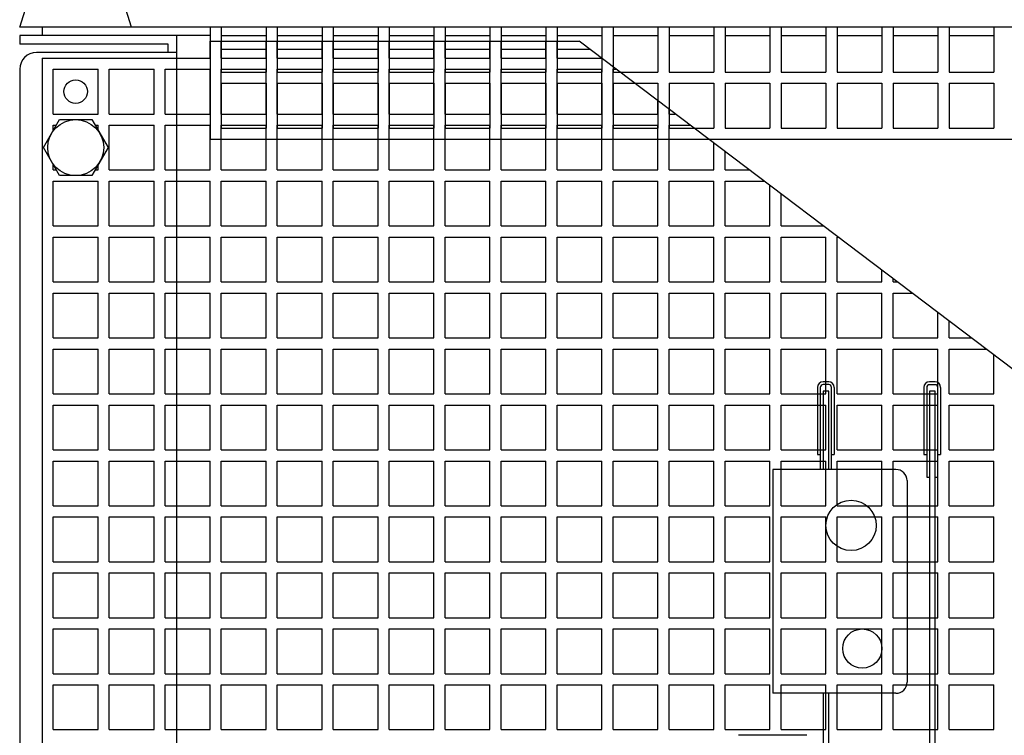
# Model space of a CAD drawing. Units: millimetres. Extents: x 0 to 4059, y 0 to 2841.
# Drawn here: x 1611 to 1787, y 2535 to 2663 of the extents above; entities that cross this region are included whole.
import ezdxf

# ---------------------------------------------------------------- set-up
doc = ezdxf.new("R2010")
doc.units = ezdxf.units.MM
doc.layers.add('OBJEKTLINIE', color=5, linetype='Continuous')

msp = doc.modelspace()

# ---------------------------------------------------------------- linework, layer by layer
for p, q in [((1611.123, 2661.999), (1613.956, 2670.999)), ((1631.123, 2661.999), (1628.291, 2670.999)), ((1631.123, 2661.999), (1611.123, 2661.999)), ((1615.123, 2661.999), (1615.123, 2660.499)), ((2347.123, 2661.999), (1615.123, 2661.999)), ((1645.123, 2661.999), (1645.123, 2641.999)), ((1647.123, 2661.999), (1647.123, 2653.999)), ((1655.123, 2661.999), (1655.123, 2653.999)), ((1657.123, 2661.999), (1657.123, 2653.999)), ((1665.123, 2661.999), (1665.123, 2653.999)), ((1667.123, 2661.999), (1667.123, 2653.999)), ((1675.123, 2661.999), (1675.123, 2653.999)), ((1677.123, 2661.999), (1677.123, 2653.999)), ((1685.123, 2661.999), (1685.123, 2653.999)), ((1687.123, 2661.999), (1687.123, 2653.999)), ((1695.123, 2661.999), (1695.123, 2653.999)), ((1697.123, 2661.999), (1697.123, 2653.999)), ((1705.123, 2661.999), (1705.123, 2653.999)), ((1707.123, 2661.999), (1707.123, 2653.999)), ((1715.123, 2661.999), (1715.123, 2653.999)), ((1717.123, 2661.999), (1717.123, 2653.999)), ((1725.123, 2661.999), (1725.123, 2653.999)), ((1727.123, 2661.999), (1727.123, 2653.999)), ((1735.123, 2661.999), (1735.123, 2653.999)), ((1737.123, 2661.999), (1737.123, 2653.999)), ((1745.123, 2661.999), (1745.123, 2653.999)), ((1747.123, 2661.999), (1747.123, 2653.999)), ((1755.123, 2661.999), (1755.123, 2653.999)), ((1757.123, 2661.999), (1757.123, 2653.999)), ((1765.123, 2661.999), (1765.123, 2653.999)), ((1767.123, 2661.999), (1767.123, 2653.999)), ((1775.123, 2661.999), (1775.123, 2653.999)), ((1777.123, 2661.999), (1777.123, 2653.999)), ((1785.123, 2661.999), (1785.123, 2653.999)), ((1645.123, 2660.499), (1615.123, 2660.499)), ((1645.123, 2659.499), (1711.031, 2659.499)), ((1645.123, 2656.499), (1645.123, 2659.499)), ((1647.123, 2660.499), (1655.123, 2660.499)), ((1647.123, 2656.499), (1647.123, 2659.499)), ((1655.123, 2656.499), (1655.123, 2659.499)), ((1657.123, 2660.499), (1665.123, 2660.499)), ((1657.123, 2656.499), (1657.123, 2659.499)), ((1665.123, 2656.499), (1665.123, 2659.499)), ((1667.123, 2660.499), (1675.123, 2660.499)), ((1667.123, 2656.499), (1667.123, 2659.499)), ((1675.123, 2656.499), (1675.123, 2659.499)), ((1677.123, 2660.499), (1685.123, 2660.499)), ((1677.123, 2656.499), (1677.123, 2659.499)), ((1685.123, 2656.499), (1685.123, 2659.499)), ((1687.123, 2660.499), (1695.123, 2660.499)), ((1687.123, 2656.499), (1687.123, 2659.499)), ((1695.123, 2656.499), (1695.123, 2659.499)), ((1697.123, 2660.499), (1705.123, 2660.499)), ((1697.123, 2656.499), (1697.123, 2659.499)), ((1705.123, 2656.499), (1705.123, 2659.499)), ((1707.123, 2660.499), (1715.123, 2660.499)), ((1707.123, 2656.499), (1707.123, 2659.499)), ((1855.123, 2550.499), (1711.031, 2659.499)), ((1717.123, 2660.499), (1725.123, 2660.499)), ((1727.123, 2660.499), (1735.123, 2660.499)), ((1737.123, 2660.499), (1745.123, 2660.499)), ((1747.123, 2660.499), (1755.123, 2660.499)), ((1757.123, 2660.499), (1765.123, 2660.499)), ((1767.123, 2660.499), (1775.123, 2660.499)), ((1777.123, 2660.499), (1785.123, 2660.499)), ((1637.623, 2657.499), (1637.623, 2658.999)), ((1655.123, 2657.999), (1647.123, 2657.999)), ((1665.123, 2657.999), (1657.123, 2657.999)), ((1675.123, 2657.999), (1667.123, 2657.999)), ((1685.123, 2657.999), (1677.123, 2657.999)), ((1695.123, 2657.999), (1687.123, 2657.999)), ((1705.123, 2657.999), (1697.123, 2657.999)), ((1713.013, 2657.999), (1707.123, 2657.999)), ((1615.123, 2656.499), (1645.123, 2656.499)), ((1615.123, 2656.499), (1615.123, 2364.499)), ((1647.123, 2656.499), (1655.123, 2656.499)), ((1657.123, 2656.499), (1665.123, 2656.499)), ((1667.123, 2656.499), (1675.123, 2656.499)), ((1677.123, 2656.499), (1685.123, 2656.499)), ((1687.123, 2656.499), (1695.123, 2656.499)), ((1697.123, 2656.499), (1705.123, 2656.499)), ((1707.123, 2656.499), (1714.996, 2656.499)), ((1617.123, 2646.499), (1617.123, 2654.499)), ((1617.123, 2654.499), (1625.123, 2654.499)), ((1625.123, 2646.499), (1625.123, 2654.499)), ((1627.123, 2646.499), (1627.123, 2654.499)), ((1627.123, 2654.499), (1635.123, 2654.499)), ((1635.123, 2646.499), (1635.123, 2654.499)), ((1637.123, 2654.499), (1645.123, 2654.499)), ((1637.123, 2646.499), (1637.123, 2654.499)), ((1645.123, 2646.499), (1645.123, 2654.499)), ((1647.123, 2646.499), (1647.123, 2654.499)), ((1647.123, 2654.499), (1655.123, 2654.499)), ((1647.123, 2653.999), (1655.123, 2653.999)), ((1655.123, 2646.499), (1655.123, 2654.499)), ((1657.123, 2654.499), (1665.123, 2654.499)), ((1657.123, 2646.499), (1657.123, 2654.499)), ((1657.123, 2653.999), (1665.123, 2653.999)), ((1665.123, 2646.499), (1665.123, 2654.499)), ((1667.123, 2646.499), (1667.123, 2654.499)), ((1667.123, 2654.499), (1675.123, 2654.499)), ((1667.123, 2653.999), (1675.123, 2653.999)), ((1675.123, 2646.499), (1675.123, 2654.499)), ((1677.123, 2646.499), (1677.123, 2654.499)), ((1677.123, 2654.499), (1685.123, 2654.499)), ((1677.123, 2653.999), (1685.123, 2653.999)), ((1685.123, 2646.499), (1685.123, 2654.499)), ((1687.123, 2654.499), (1695.123, 2654.499)), ((1687.123, 2646.499), (1687.123, 2654.499)), ((1687.123, 2653.999), (1695.123, 2653.999)), ((1695.123, 2646.499), (1695.123, 2654.499)), ((1697.123, 2646.499), (1697.123, 2654.499)), ((1697.123, 2654.499), (1705.123, 2654.499)), ((1697.123, 2653.999), (1705.123, 2653.999)), ((1705.123, 2646.499), (1705.123, 2654.499)), ((1707.123, 2654.499), (1715.123, 2654.499)), ((1707.123, 2646.499), (1707.123, 2654.499)), ((1707.123, 2653.999), (1715.123, 2653.999)), ((1715.123, 2646.499), (1715.123, 2654.499)), ((1717.123, 2646.499), (1717.123, 2654.499)), ((1717.123, 2654.499), (1717.64, 2654.499)), ((1717.123, 2653.999), (1725.123, 2653.999)), ((1727.123, 2653.999), (1735.123, 2653.999)), ((1737.123, 2653.999), (1745.123, 2653.999)), ((1747.123, 2653.999), (1755.123, 2653.999)), ((1757.123, 2653.999), (1765.123, 2653.999)), ((1767.123, 2653.999), (1775.123, 2653.999)), ((1777.123, 2653.999), (1785.123, 2653.999)), ((1647.123, 2651.999), (1655.123, 2651.999)), ((1647.123, 2651.999), (1647.123, 2643.999)), ((1655.123, 2651.999), (1655.123, 2643.999)), ((1657.123, 2651.999), (1665.123, 2651.999)), ((1657.123, 2651.999), (1657.123, 2643.999)), ((1665.123, 2651.999), (1665.123, 2643.999)), ((1667.123, 2651.999), (1675.123, 2651.999)), ((1667.123, 2651.999), (1667.123, 2643.999)), ((1675.123, 2651.999), (1675.123, 2643.999)), ((1677.123, 2651.999), (1685.123, 2651.999)), ((1677.123, 2651.999), (1677.123, 2643.999)), ((1685.123, 2651.999), (1685.123, 2643.999)), ((1687.123, 2651.999), (1695.123, 2651.999)), ((1687.123, 2651.999), (1687.123, 2643.999)), ((1695.123, 2651.999), (1695.123, 2643.999)), ((1697.123, 2651.999), (1705.123, 2651.999)), ((1697.123, 2651.999), (1697.123, 2643.999)), ((1705.123, 2651.999), (1705.123, 2643.999)), ((1707.123, 2651.999), (1715.123, 2651.999)), ((1707.123, 2651.999), (1707.123, 2643.999)), ((1715.123, 2651.999), (1715.123, 2643.999)), ((1717.123, 2651.999), (1725.123, 2651.999)), ((1717.123, 2651.999), (1717.123, 2643.999)), ((1725.123, 2651.999), (1725.123, 2643.999)), ((1727.123, 2651.999), (1735.123, 2651.999)), ((1727.123, 2651.999), (1727.123, 2643.999)), ((1735.123, 2651.999), (1735.123, 2643.999)), ((1737.123, 2651.999), (1745.123, 2651.999)), ((1737.123, 2651.999), (1737.123, 2643.999)), ((1745.123, 2651.999), (1745.123, 2643.999)), ((1747.123, 2651.999), (1755.123, 2651.999)), ((1747.123, 2651.999), (1747.123, 2643.999)), ((1755.123, 2651.999), (1755.123, 2643.999)), ((1757.123, 2651.999), (1765.123, 2651.999)), ((1757.123, 2651.999), (1757.123, 2643.999)), ((1765.123, 2651.999), (1765.123, 2643.999)), ((1767.123, 2651.999), (1775.123, 2651.999)), ((1767.123, 2651.999), (1767.123, 2643.999)), ((1775.123, 2651.999), (1775.123, 2643.999)), ((1777.123, 2651.999), (1785.123, 2651.999)), ((1777.123, 2651.999), (1777.123, 2643.999)), ((1785.123, 2651.999), (1785.123, 2643.999)), ((1725.123, 2646.499), (1725.123, 2648.838)), ((1727.123, 2646.499), (1727.123, 2647.325)), ((1617.123, 2646.499), (1625.123, 2646.499)), ((1627.123, 2646.499), (1635.123, 2646.499)), ((1637.123, 2646.499), (1645.123, 2646.499)), ((1647.123, 2646.499), (1655.123, 2646.499)), ((1657.123, 2646.499), (1665.123, 2646.499)), ((1667.123, 2646.499), (1675.123, 2646.499)), ((1677.123, 2646.499), (1685.123, 2646.499)), ((1687.123, 2646.499), (1695.123, 2646.499)), ((1697.123, 2646.499), (1705.123, 2646.499)), ((1707.123, 2646.499), (1715.123, 2646.499)), ((1717.123, 2646.499), (1725.123, 2646.499)), ((1727.123, 2646.499), (1728.216, 2646.499)), ((1617.123, 2643.499), (1617.123, 2644.499)), ((1617.123, 2644.499), (1617.659, 2644.499)), ((1624.588, 2644.499), (1625.123, 2644.499)), ((1625.123, 2643.499), (1625.123, 2644.499)), ((1627.123, 2636.499), (1627.123, 2644.499)), ((1627.123, 2644.499), (1635.123, 2644.499)), ((1635.123, 2636.499), (1635.123, 2644.499)), ((1637.123, 2644.499), (1645.123, 2644.499)), ((1637.123, 2636.499), (1637.123, 2644.499)), ((1645.123, 2636.499), (1645.123, 2644.499)), ((1647.123, 2636.499), (1647.123, 2644.499)), ((1647.123, 2644.499), (1655.123, 2644.499)), ((1647.123, 2643.999), (1655.123, 2643.999)), ((1655.123, 2636.499), (1655.123, 2644.499)), ((1657.123, 2644.499), (1665.123, 2644.499)), ((1657.123, 2636.499), (1657.123, 2644.499)), ((1657.123, 2643.999), (1665.123, 2643.999)), ((1665.123, 2636.499), (1665.123, 2644.499)), ((1667.123, 2636.499), (1667.123, 2644.499)), ((1667.123, 2644.499), (1675.123, 2644.499)), ((1667.123, 2643.999), (1675.123, 2643.999)), ((1675.123, 2636.499), (1675.123, 2644.499)), ((1677.123, 2636.499), (1677.123, 2644.499)), ((1677.123, 2644.499), (1685.123, 2644.499)), ((1677.123, 2643.999), (1685.123, 2643.999)), ((1685.123, 2636.499), (1685.123, 2644.499)), ((1687.123, 2644.499), (1695.123, 2644.499)), ((1687.123, 2636.499), (1687.123, 2644.499)), ((1687.123, 2643.999), (1695.123, 2643.999)), ((1695.123, 2636.499), (1695.123, 2644.499)), ((1697.123, 2636.499), (1697.123, 2644.499)), ((1697.123, 2644.499), (1705.123, 2644.499)), ((1697.123, 2643.999), (1705.123, 2643.999)), ((1705.123, 2636.499), (1705.123, 2644.499)), ((1707.123, 2644.499), (1715.123, 2644.499)), ((1707.123, 2636.499), (1707.123, 2644.499)), ((1707.123, 2643.999), (1715.123, 2643.999)), ((1715.123, 2636.499), (1715.123, 2644.499)), ((1717.123, 2636.499), (1717.123, 2644.499)), ((1717.123, 2644.499), (1725.123, 2644.499)), ((1717.123, 2643.999), (1725.123, 2643.999)), ((1725.123, 2636.499), (1725.123, 2644.499)), ((1727.123, 2636.499), (1727.123, 2644.499)), ((1727.123, 2644.499), (1730.86, 2644.499)), ((1727.123, 2643.999), (1735.123, 2643.999)), ((1737.123, 2643.999), (1745.123, 2643.999)), ((1747.123, 2643.999), (1755.123, 2643.999)), ((1757.123, 2643.999), (1765.123, 2643.999)), ((1767.123, 2643.999), (1775.123, 2643.999)), ((1777.123, 2643.999), (1785.123, 2643.999)), ((1645.123, 2641.999), (2317.123, 2641.999)), ((1735.123, 2636.499), (1735.123, 2641.273)), ((1737.123, 2636.499), (1737.123, 2639.76)), ((1617.123, 2636.499), (1617.123, 2637.499)), ((1617.123, 2636.499), (1617.659, 2636.499)), ((1624.588, 2636.499), (1625.123, 2636.499)), ((1625.123, 2636.499), (1625.123, 2637.499)), ((1627.123, 2636.499), (1635.123, 2636.499)), ((1637.123, 2636.499), (1645.123, 2636.499)), ((1647.123, 2636.499), (1655.123, 2636.499)), ((1657.123, 2636.499), (1665.123, 2636.499)), ((1667.123, 2636.499), (1675.123, 2636.499)), ((1677.123, 2636.499), (1685.123, 2636.499)), ((1687.123, 2636.499), (1695.123, 2636.499)), ((1697.123, 2636.499), (1705.123, 2636.499)), ((1707.123, 2636.499), (1715.123, 2636.499)), ((1717.123, 2636.499), (1725.123, 2636.499)), ((1727.123, 2636.499), (1735.123, 2636.499)), ((1737.123, 2636.499), (1741.435, 2636.499)), ((1617.123, 2626.499), (1617.123, 2634.499)), ((1617.123, 2634.499), (1625.123, 2634.499)), ((1625.123, 2626.499), (1625.123, 2634.499)), ((1627.123, 2626.499), (1627.123, 2634.499)), ((1627.123, 2634.499), (1635.123, 2634.499)), ((1635.123, 2626.499), (1635.123, 2634.499)), ((1637.123, 2626.499), (1637.123, 2634.499)), ((1637.123, 2634.499), (1645.123, 2634.499)), ((1645.123, 2626.499), (1645.123, 2634.499)), ((1647.123, 2626.499), (1647.123, 2634.499)), ((1647.123, 2634.499), (1655.123, 2634.499)), ((1655.123, 2626.499), (1655.123, 2634.499)), ((1657.123, 2626.499), (1657.123, 2634.499)), ((1657.123, 2634.499), (1665.123, 2634.499)), ((1665.123, 2626.499), (1665.123, 2634.499)), ((1667.123, 2626.499), (1667.123, 2634.499)), ((1667.123, 2634.499), (1675.123, 2634.499)), ((1675.123, 2626.499), (1675.123, 2634.499)), ((1677.123, 2626.499), (1677.123, 2634.499)), ((1677.123, 2634.499), (1685.123, 2634.499)), ((1685.123, 2626.499), (1685.123, 2634.499)), ((1687.123, 2626.499), (1687.123, 2634.499)), ((1687.123, 2634.499), (1695.123, 2634.499)), ((1695.123, 2626.499), (1695.123, 2634.499)), ((1697.123, 2626.499), (1697.123, 2634.499)), ((1697.123, 2634.499), (1705.123, 2634.499)), ((1705.123, 2626.499), (1705.123, 2634.499)), ((1707.123, 2634.499), (1715.123, 2634.499)), ((1707.123, 2626.499), (1707.123, 2634.499)), ((1715.123, 2626.499), (1715.123, 2634.499)), ((1717.123, 2626.499), (1717.123, 2634.499)), ((1717.123, 2634.499), (1725.123, 2634.499)), ((1725.123, 2626.499), (1725.123, 2634.499)), ((1727.123, 2626.499), (1727.123, 2634.499)), ((1727.123, 2634.499), (1735.123, 2634.499)), ((1735.123, 2626.499), (1735.123, 2634.499)), ((1737.123, 2626.499), (1737.123, 2634.499)), ((1737.123, 2634.499), (1744.079, 2634.499)), ((1745.123, 2626.499), (1745.123, 2633.709)), ((1747.123, 2626.499), (1747.123, 2632.196)), ((1617.123, 2626.499), (1625.123, 2626.499)), ((1627.123, 2626.499), (1635.123, 2626.499)), ((1637.123, 2626.499), (1645.123, 2626.499)), ((1647.123, 2626.499), (1655.123, 2626.499)), ((1657.123, 2626.499), (1665.123, 2626.499)), ((1667.123, 2626.499), (1675.123, 2626.499)), ((1677.123, 2626.499), (1685.123, 2626.499)), ((1687.123, 2626.499), (1695.123, 2626.499)), ((1697.123, 2626.499), (1705.123, 2626.499)), ((1707.123, 2626.499), (1715.123, 2626.499)), ((1717.123, 2626.499), (1725.123, 2626.499)), ((1727.123, 2626.499), (1735.123, 2626.499)), ((1737.123, 2626.499), (1745.123, 2626.499)), ((1747.123, 2626.499), (1754.655, 2626.499)), ((1617.123, 2616.499), (1617.123, 2624.499)), ((1617.123, 2624.499), (1625.123, 2624.499)), ((1625.123, 2616.499), (1625.123, 2624.499)), ((1627.123, 2616.499), (1627.123, 2624.499)), ((1627.123, 2624.499), (1635.123, 2624.499)), ((1635.123, 2616.499), (1635.123, 2624.499)), ((1637.123, 2624.499), (1645.123, 2624.499)), ((1637.123, 2616.499), (1637.123, 2624.499)), ((1645.123, 2616.499), (1645.123, 2624.499)), ((1647.123, 2616.499), (1647.123, 2624.499)), ((1647.123, 2624.499), (1655.123, 2624.499)), ((1655.123, 2616.499), (1655.123, 2624.499)), ((1657.123, 2624.499), (1665.123, 2624.499)), ((1657.123, 2616.499), (1657.123, 2624.499)), ((1665.123, 2616.499), (1665.123, 2624.499)), ((1667.123, 2616.499), (1667.123, 2624.499)), ((1667.123, 2624.499), (1675.123, 2624.499)), ((1675.123, 2616.499), (1675.123, 2624.499)), ((1677.123, 2616.499), (1677.123, 2624.499)), ((1677.123, 2624.499), (1685.123, 2624.499)), ((1685.123, 2616.499), (1685.123, 2624.499)), ((1687.123, 2624.499), (1695.123, 2624.499)), ((1687.123, 2616.499), (1687.123, 2624.499)), ((1695.123, 2616.499), (1695.123, 2624.499)), ((1697.123, 2616.499), (1697.123, 2624.499)), ((1697.123, 2624.499), (1705.123, 2624.499)), ((1705.123, 2616.499), (1705.123, 2624.499)), ((1707.123, 2624.499), (1715.123, 2624.499)), ((1707.123, 2616.499), (1707.123, 2624.499)), ((1715.123, 2616.499), (1715.123, 2624.499)), ((1717.123, 2616.499), (1717.123, 2624.499)), ((1717.123, 2624.499), (1725.123, 2624.499)), ((1725.123, 2616.499), (1725.123, 2624.499)), ((1727.123, 2616.499), (1727.123, 2624.499)), ((1727.123, 2624.499), (1735.123, 2624.499)), ((1735.123, 2616.499), (1735.123, 2624.499)), ((1737.123, 2624.499), (1745.123, 2624.499)), ((1737.123, 2616.499), (1737.123, 2624.499)), ((1745.123, 2616.499), (1745.123, 2624.499)), ((1747.123, 2616.499), (1747.123, 2624.499)), ((1747.123, 2624.499), (1755.123, 2624.499)), ((1755.123, 2616.499), (1755.123, 2624.499)), ((1757.123, 2624.499), (1757.299, 2624.499)), ((1757.123, 2616.499), (1757.123, 2624.499)), ((1765.123, 2616.499), (1765.123, 2618.58)), ((1767.123, 2616.499), (1767.123, 2617.067)), ((1617.123, 2616.499), (1625.123, 2616.499)), ((1627.123, 2616.499), (1635.123, 2616.499)), ((1637.123, 2616.499), (1645.123, 2616.499)), ((1647.123, 2616.499), (1655.123, 2616.499)), ((1657.123, 2616.499), (1665.123, 2616.499)), ((1667.123, 2616.499), (1675.123, 2616.499)), ((1677.123, 2616.499), (1685.123, 2616.499)), ((1687.123, 2616.499), (1695.123, 2616.499)), ((1697.123, 2616.499), (1705.123, 2616.499)), ((1707.123, 2616.499), (1715.123, 2616.499)), ((1717.123, 2616.499), (1725.123, 2616.499)), ((1727.123, 2616.499), (1735.123, 2616.499)), ((1737.123, 2616.499), (1745.123, 2616.499)), ((1747.123, 2616.499), (1755.123, 2616.499)), ((1757.123, 2616.499), (1765.123, 2616.499)), ((1767.123, 2616.499), (1767.875, 2616.499)), ((1617.123, 2606.499), (1617.123, 2614.499)), ((1617.123, 2614.499), (1625.123, 2614.499)), ((1625.123, 2606.499), (1625.123, 2614.499)), ((1627.123, 2606.499), (1627.123, 2614.499)), ((1627.123, 2614.499), (1635.123, 2614.499)), ((1635.123, 2606.499), (1635.123, 2614.499)), ((1637.123, 2614.499), (1645.123, 2614.499)), ((1637.123, 2606.499), (1637.123, 2614.499)), ((1645.123, 2606.499), (1645.123, 2614.499)), ((1647.123, 2606.499), (1647.123, 2614.499)), ((1647.123, 2614.499), (1655.123, 2614.499)), ((1655.123, 2606.499), (1655.123, 2614.499)), ((1657.123, 2614.499), (1665.123, 2614.499)), ((1657.123, 2606.499), (1657.123, 2614.499)), ((1665.123, 2606.499), (1665.123, 2614.499)), ((1667.123, 2606.499), (1667.123, 2614.499)), ((1667.123, 2614.499), (1675.123, 2614.499)), ((1675.123, 2606.499), (1675.123, 2614.499)), ((1677.123, 2606.499), (1677.123, 2614.499)), ((1677.123, 2614.499), (1685.123, 2614.499)), ((1685.123, 2606.499), (1685.123, 2614.499)), ((1687.123, 2614.499), (1695.123, 2614.499)), ((1687.123, 2606.499), (1687.123, 2614.499)), ((1695.123, 2606.499), (1695.123, 2614.499)), ((1697.123, 2606.499), (1697.123, 2614.499)), ((1697.123, 2614.499), (1705.123, 2614.499)), ((1705.123, 2606.499), (1705.123, 2614.499)), ((1707.123, 2614.499), (1715.123, 2614.499)), ((1707.123, 2606.499), (1707.123, 2614.499)), ((1715.123, 2606.499), (1715.123, 2614.499)), ((1717.123, 2606.499), (1717.123, 2614.499)), ((1717.123, 2614.499), (1725.123, 2614.499)), ((1725.123, 2606.499), (1725.123, 2614.499)), ((1727.123, 2606.499), (1727.123, 2614.499)), ((1727.123, 2614.499), (1735.123, 2614.499)), ((1735.123, 2606.499), (1735.123, 2614.499)), ((1737.123, 2614.499), (1745.123, 2614.499)), ((1737.123, 2606.499), (1737.123, 2614.499)), ((1745.123, 2606.499), (1745.123, 2614.499)), ((1747.123, 2606.499), (1747.123, 2614.499)), ((1747.123, 2614.499), (1755.123, 2614.499)), ((1755.123, 2606.499), (1755.123, 2614.499)), ((1757.123, 2614.499), (1765.123, 2614.499)), ((1757.123, 2606.499), (1757.123, 2614.499)), ((1765.123, 2606.499), (1765.123, 2614.499)), ((1767.123, 2606.499), (1767.123, 2614.499)), ((1767.123, 2614.499), (1770.518, 2614.499)), ((1775.123, 2606.499), (1775.123, 2611.015)), ((1777.123, 2606.499), (1777.123, 2609.502)), ((1617.123, 2606.499), (1625.123, 2606.499)), ((1627.123, 2606.499), (1635.123, 2606.499)), ((1637.123, 2606.499), (1645.123, 2606.499)), ((1647.123, 2606.499), (1655.123, 2606.499)), ((1657.123, 2606.499), (1665.123, 2606.499)), ((1667.123, 2606.499), (1675.123, 2606.499)), ((1677.123, 2606.499), (1685.123, 2606.499)), ((1687.123, 2606.499), (1695.123, 2606.499)), ((1697.123, 2606.499), (1705.123, 2606.499)), ((1707.123, 2606.499), (1715.123, 2606.499)), ((1717.123, 2606.499), (1725.123, 2606.499)), ((1727.123, 2606.499), (1735.123, 2606.499)), ((1737.123, 2606.499), (1745.123, 2606.499)), ((1747.123, 2606.499), (1755.123, 2606.499)), ((1757.123, 2606.499), (1765.123, 2606.499)), ((1767.123, 2606.499), (1775.123, 2606.499)), ((1777.123, 2606.499), (1781.094, 2606.499)), ((1617.123, 2596.499), (1617.123, 2604.499)), ((1617.123, 2604.499), (1625.123, 2604.499)), ((1625.123, 2596.499), (1625.123, 2604.499)), ((1627.123, 2596.499), (1627.123, 2604.499)), ((1627.123, 2604.499), (1635.123, 2604.499)), ((1635.123, 2596.499), (1635.123, 2604.499)), ((1637.123, 2596.499), (1637.123, 2604.499)), ((1637.123, 2604.499), (1645.123, 2604.499)), ((1645.123, 2596.499), (1645.123, 2604.499)), ((1647.123, 2596.499), (1647.123, 2604.499)), ((1647.123, 2604.499), (1655.123, 2604.499)), ((1655.123, 2596.499), (1655.123, 2604.499)), ((1657.123, 2604.499), (1665.123, 2604.499)), ((1657.123, 2596.499), (1657.123, 2604.499)), ((1665.123, 2596.499), (1665.123, 2604.499)), ((1667.123, 2596.499), (1667.123, 2604.499)), ((1667.123, 2604.499), (1675.123, 2604.499)), ((1675.123, 2596.499), (1675.123, 2604.499)), ((1677.123, 2596.499), (1677.123, 2604.499)), ((1677.123, 2604.499), (1685.123, 2604.499)), ((1685.123, 2596.499), (1685.123, 2604.499)), ((1687.123, 2596.499), (1687.123, 2604.499)), ((1687.123, 2604.499), (1695.123, 2604.499)), ((1695.123, 2596.499), (1695.123, 2604.499)), ((1697.123, 2596.499), (1697.123, 2604.499)), ((1697.123, 2604.499), (1705.123, 2604.499)), ((1705.123, 2596.499), (1705.123, 2604.499)), ((1707.123, 2604.499), (1715.123, 2604.499)), ((1707.123, 2596.499), (1707.123, 2604.499)), ((1715.123, 2596.499), (1715.123, 2604.499)), ((1717.123, 2596.499), (1717.123, 2604.499)), ((1717.123, 2604.499), (1725.123, 2604.499)), ((1725.123, 2596.499), (1725.123, 2604.499)), ((1727.123, 2596.499), (1727.123, 2604.499)), ((1727.123, 2604.499), (1735.123, 2604.499)), ((1735.123, 2596.499), (1735.123, 2604.499)), ((1737.123, 2596.499), (1737.123, 2604.499)), ((1737.123, 2604.499), (1745.123, 2604.499)), ((1745.123, 2596.499), (1745.123, 2604.499)), ((1747.123, 2596.499), (1747.123, 2604.499)), ((1747.123, 2604.499), (1755.123, 2604.499)), ((1755.123, 2596.499), (1755.123, 2604.499)), ((1757.123, 2604.499), (1765.123, 2604.499)), ((1757.123, 2596.499), (1757.123, 2604.499)), ((1765.123, 2596.499), (1765.123, 2604.499)), ((1767.123, 2596.499), (1767.123, 2604.499)), ((1767.123, 2604.499), (1775.123, 2604.499)), ((1775.123, 2596.499), (1775.123, 2604.499)), ((1777.123, 2596.499), (1777.123, 2604.499)), ((1777.123, 2604.499), (1783.738, 2604.499)), ((1785.123, 2596.499), (1785.123, 2603.451)), ((1753.623, 2597.642), (1753.623, 2585.642)), ((1754.123, 2597.642), (1754.123, 2582.991)), ((1755.623, 2598.642), (1754.623, 2598.642)), ((1755.623, 2598.142), (1754.623, 2598.142)), ((1756.123, 2582.991), (1756.123, 2597.642)), ((1756.623, 2597.642), (1756.623, 2585.642)), ((1772.623, 2597.637), (1772.623, 2585.637)), ((1773.123, 2597.637), (1773.123, 2581.637)), ((1774.623, 2598.637), (1773.623, 2598.637)), ((1774.623, 2598.137), (1773.623, 2598.137)), ((1775.123, 2581.637), (1775.123, 2597.637)), ((1775.623, 2597.637), (1775.623, 2585.637)), ((1617.123, 2596.499), (1625.123, 2596.499)), ((1627.123, 2596.499), (1635.123, 2596.499)), ((1637.123, 2596.499), (1645.123, 2596.499)), ((1647.123, 2596.499), (1655.123, 2596.499)), ((1657.123, 2596.499), (1665.123, 2596.499)), ((1667.123, 2596.499), (1675.123, 2596.499)), ((1677.123, 2596.499), (1685.123, 2596.499)), ((1687.123, 2596.499), (1695.123, 2596.499)), ((1697.123, 2596.499), (1705.123, 2596.499)), ((1707.123, 2596.499), (1715.123, 2596.499)), ((1717.123, 2596.499), (1725.123, 2596.499)), ((1727.123, 2596.499), (1735.123, 2596.499)), ((1737.123, 2596.499), (1745.123, 2596.499)), ((1747.123, 2596.499), (1755.123, 2596.499)), ((1757.123, 2596.499), (1765.123, 2596.499)), ((1767.123, 2596.499), (1775.123, 2596.499)), ((1777.123, 2596.499), (1785.123, 2596.499)), ((1617.123, 2586.499), (1617.123, 2594.499)), ((1617.123, 2594.499), (1625.123, 2594.499)), ((1625.123, 2586.499), (1625.123, 2594.499)), ((1627.123, 2586.499), (1627.123, 2594.499)), ((1627.123, 2594.499), (1635.123, 2594.499)), ((1635.123, 2586.499), (1635.123, 2594.499)), ((1637.123, 2594.499), (1645.123, 2594.499)), ((1637.123, 2586.499), (1637.123, 2594.499)), ((1645.123, 2586.499), (1645.123, 2594.499)), ((1647.123, 2586.499), (1647.123, 2594.499)), ((1647.123, 2594.499), (1655.123, 2594.499)), ((1655.123, 2586.499), (1655.123, 2594.499)), ((1657.123, 2594.499), (1665.123, 2594.499)), ((1657.123, 2586.499), (1657.123, 2594.499)), ((1665.123, 2586.499), (1665.123, 2594.499)), ((1667.123, 2586.499), (1667.123, 2594.499)), ((1667.123, 2594.499), (1675.123, 2594.499)), ((1675.123, 2586.499), (1675.123, 2594.499)), ((1677.123, 2586.499), (1677.123, 2594.499)), ((1677.123, 2594.499), (1685.123, 2594.499)), ((1685.123, 2586.499), (1685.123, 2594.499)), ((1687.123, 2594.499), (1695.123, 2594.499)), ((1687.123, 2586.499), (1687.123, 2594.499)), ((1695.123, 2586.499), (1695.123, 2594.499)), ((1697.123, 2586.499), (1697.123, 2594.499)), ((1697.123, 2594.499), (1705.123, 2594.499)), ((1705.123, 2586.499), (1705.123, 2594.499)), ((1707.123, 2594.499), (1715.123, 2594.499)), ((1707.123, 2586.499), (1707.123, 2594.499)), ((1715.123, 2586.499), (1715.123, 2594.499)), ((1717.123, 2586.499), (1717.123, 2594.499)), ((1717.123, 2594.499), (1725.123, 2594.499)), ((1725.123, 2586.499), (1725.123, 2594.499)), ((1727.123, 2586.499), (1727.123, 2594.499)), ((1727.123, 2594.499), (1735.123, 2594.499)), ((1735.123, 2586.499), (1735.123, 2594.499)), ((1737.123, 2594.499), (1745.123, 2594.499)), ((1737.123, 2586.499), (1737.123, 2594.499)), ((1745.123, 2586.499), (1745.123, 2594.499)), ((1747.123, 2586.499), (1747.123, 2594.499)), ((1747.123, 2594.499), (1755.123, 2594.499)), ((1755.123, 2586.499), (1755.123, 2594.499)), ((1757.123, 2594.499), (1765.123, 2594.499)), ((1757.123, 2586.499), (1757.123, 2594.499)), ((1765.123, 2586.499), (1765.123, 2594.499)), ((1767.123, 2586.499), (1767.123, 2594.499)), ((1767.123, 2594.499), (1775.123, 2594.499)), ((1775.123, 2586.499), (1775.123, 2594.499)), ((1777.123, 2586.499), (1777.123, 2594.499)), ((1777.123, 2594.499), (1785.123, 2594.499)), ((1785.123, 2586.499), (1785.123, 2594.499)), ((1617.123, 2586.499), (1625.123, 2586.499)), ((1627.123, 2586.499), (1635.123, 2586.499)), ((1637.123, 2586.499), (1645.123, 2586.499)), ((1647.123, 2586.499), (1655.123, 2586.499)), ((1657.123, 2586.499), (1665.123, 2586.499)), ((1667.123, 2586.499), (1675.123, 2586.499)), ((1677.123, 2586.499), (1685.123, 2586.499)), ((1687.123, 2586.499), (1695.123, 2586.499)), ((1697.123, 2586.499), (1705.123, 2586.499)), ((1707.123, 2586.499), (1715.123, 2586.499)), ((1717.123, 2586.499), (1725.123, 2586.499)), ((1727.123, 2586.499), (1735.123, 2586.499)), ((1737.123, 2586.499), (1745.123, 2586.499)), ((1747.123, 2586.499), (1755.123, 2586.499)), ((1753.623, 2585.642), (1754.123, 2585.642)), ((1756.123, 2585.642), (1756.623, 2585.642)), ((1757.123, 2586.499), (1765.123, 2586.499)), ((1767.123, 2586.499), (1775.123, 2586.499)), ((1772.623, 2585.637), (1773.123, 2585.637)), ((1775.123, 2585.637), (1775.623, 2585.637)), ((1777.123, 2586.499), (1785.123, 2586.499)), ((1617.123, 2576.499), (1617.123, 2584.499)), ((1617.123, 2584.499), (1625.123, 2584.499)), ((1625.123, 2576.499), (1625.123, 2584.499)), ((1627.123, 2576.499), (1627.123, 2584.499)), ((1627.123, 2584.499), (1635.123, 2584.499)), ((1635.123, 2576.499), (1635.123, 2584.499)), ((1637.123, 2584.499), (1645.123, 2584.499)), ((1637.123, 2576.499), (1637.123, 2584.499)), ((1645.123, 2576.499), (1645.123, 2584.499)), ((1647.123, 2576.499), (1647.123, 2584.499)), ((1647.123, 2584.499), (1655.123, 2584.499)), ((1655.123, 2576.499), (1655.123, 2584.499)), ((1657.123, 2584.499), (1665.123, 2584.499)), ((1657.123, 2576.499), (1657.123, 2584.499)), ((1665.123, 2576.499), (1665.123, 2584.499)), ((1667.123, 2576.499), (1667.123, 2584.499)), ((1667.123, 2584.499), (1675.123, 2584.499)), ((1675.123, 2576.499), (1675.123, 2584.499)), ((1677.123, 2576.499), (1677.123, 2584.499)), ((1677.123, 2584.499), (1685.123, 2584.499)), ((1685.123, 2576.499), (1685.123, 2584.499)), ((1687.123, 2584.499), (1695.123, 2584.499)), ((1687.123, 2576.499), (1687.123, 2584.499)), ((1695.123, 2576.499), (1695.123, 2584.499)), ((1697.123, 2576.499), (1697.123, 2584.499)), ((1697.123, 2584.499), (1705.123, 2584.499)), ((1705.123, 2576.499), (1705.123, 2584.499)), ((1707.123, 2584.499), (1715.123, 2584.499)), ((1707.123, 2576.499), (1707.123, 2584.499)), ((1715.123, 2576.499), (1715.123, 2584.499)), ((1717.123, 2576.499), (1717.123, 2584.499)), ((1717.123, 2584.499), (1725.123, 2584.499)), ((1725.123, 2576.499), (1725.123, 2584.499)), ((1727.123, 2576.499), (1727.123, 2584.499)), ((1727.123, 2584.499), (1735.123, 2584.499)), ((1735.123, 2576.499), (1735.123, 2584.499)), ((1737.123, 2584.499), (1745.123, 2584.499)), ((1737.123, 2576.499), (1737.123, 2584.499)), ((1745.123, 2576.499), (1745.123, 2584.499)), ((1747.123, 2576.499), (1747.123, 2584.499)), ((1747.123, 2584.499), (1755.123, 2584.499)), ((1755.123, 2576.499), (1755.123, 2584.499)), ((1757.123, 2584.499), (1765.123, 2584.499)), ((1757.123, 2576.499), (1757.123, 2584.499)), ((1765.123, 2576.499), (1765.123, 2584.499)), ((1767.123, 2576.499), (1767.123, 2584.499)), ((1767.123, 2584.499), (1775.123, 2584.499)), ((1775.123, 2576.499), (1775.123, 2584.499)), ((1777.123, 2576.499), (1777.123, 2584.499)), ((1777.123, 2584.499), (1785.123, 2584.499)), ((1785.123, 2576.499), (1785.123, 2584.499)), ((1767.623, 2582.991), (1745.623, 2582.991)), ((1745.623, 2582.991), (1745.623, 2542.991)), ((1769.623, 2580.991), (1769.623, 2544.991)), ((1773.123, 2581.637), (1773.623, 2581.637)), ((1774.623, 2581.637), (1775.123, 2581.637)), ((1617.123, 2576.499), (1625.123, 2576.499)), ((1627.123, 2576.499), (1635.123, 2576.499)), ((1637.123, 2576.499), (1645.123, 2576.499)), ((1647.123, 2576.499), (1655.123, 2576.499)), ((1657.123, 2576.499), (1665.123, 2576.499)), ((1667.123, 2576.499), (1675.123, 2576.499)), ((1677.123, 2576.499), (1685.123, 2576.499)), ((1687.123, 2576.499), (1695.123, 2576.499)), ((1697.123, 2576.499), (1705.123, 2576.499)), ((1707.123, 2576.499), (1715.123, 2576.499)), ((1717.123, 2576.499), (1725.123, 2576.499)), ((1727.123, 2576.499), (1735.123, 2576.499)), ((1737.123, 2576.499), (1745.123, 2576.499)), ((1747.123, 2576.499), (1755.123, 2576.499)), ((1757.123, 2576.499), (1765.123, 2576.499)), ((1767.123, 2576.499), (1775.123, 2576.499)), ((1777.123, 2576.499), (1785.123, 2576.499)), ((1617.123, 2566.499), (1617.123, 2574.499)), ((1617.123, 2574.499), (1625.123, 2574.499)), ((1625.123, 2566.499), (1625.123, 2574.499)), ((1627.123, 2566.499), (1627.123, 2574.499)), ((1627.123, 2574.499), (1635.123, 2574.499)), ((1635.123, 2566.499), (1635.123, 2574.499)), ((1637.123, 2566.499), (1637.123, 2574.499)), ((1637.123, 2574.499), (1645.123, 2574.499)), ((1645.123, 2566.499), (1645.123, 2574.499)), ((1647.123, 2566.499), (1647.123, 2574.499)), ((1647.123, 2574.499), (1655.123, 2574.499)), ((1655.123, 2566.499), (1655.123, 2574.499)), ((1657.123, 2566.499), (1657.123, 2574.499)), ((1657.123, 2574.499), (1665.123, 2574.499)), ((1665.123, 2566.499), (1665.123, 2574.499)), ((1667.123, 2566.499), (1667.123, 2574.499)), ((1667.123, 2574.499), (1675.123, 2574.499)), ((1675.123, 2566.499), (1675.123, 2574.499)), ((1677.123, 2566.499), (1677.123, 2574.499)), ((1677.123, 2574.499), (1685.123, 2574.499)), ((1685.123, 2566.499), (1685.123, 2574.499)), ((1687.123, 2566.499), (1687.123, 2574.499)), ((1687.123, 2574.499), (1695.123, 2574.499)), ((1695.123, 2566.499), (1695.123, 2574.499)), ((1697.123, 2566.499), (1697.123, 2574.499)), ((1697.123, 2574.499), (1705.123, 2574.499)), ((1705.123, 2566.499), (1705.123, 2574.499)), ((1707.123, 2574.499), (1715.123, 2574.499)), ((1707.123, 2566.499), (1707.123, 2574.499)), ((1715.123, 2566.499), (1715.123, 2574.499)), ((1717.123, 2566.499), (1717.123, 2574.499)), ((1717.123, 2574.499), (1725.123, 2574.499)), ((1725.123, 2566.499), (1725.123, 2574.499)), ((1727.123, 2566.499), (1727.123, 2574.499)), ((1727.123, 2574.499), (1735.123, 2574.499)), ((1735.123, 2566.499), (1735.123, 2574.499)), ((1737.123, 2566.499), (1737.123, 2574.499)), ((1737.123, 2574.499), (1745.123, 2574.499)), ((1745.123, 2566.499), (1745.123, 2574.499)), ((1747.123, 2566.499), (1747.123, 2574.499)), ((1747.123, 2574.499), (1755.123, 2574.499)), ((1755.123, 2566.499), (1755.123, 2574.499)), ((1757.123, 2566.499), (1757.123, 2574.499)), ((1757.123, 2574.499), (1765.123, 2574.499)), ((1765.123, 2566.499), (1765.123, 2574.499)), ((1767.123, 2566.499), (1767.123, 2574.499)), ((1767.123, 2574.499), (1775.123, 2574.499)), ((1775.123, 2566.499), (1775.123, 2574.499)), ((1777.123, 2566.499), (1777.123, 2574.499)), ((1777.123, 2574.499), (1785.123, 2574.499)), ((1785.123, 2566.499), (1785.123, 2574.499)), ((1617.123, 2566.499), (1625.123, 2566.499)), ((1627.123, 2566.499), (1635.123, 2566.499)), ((1637.123, 2566.499), (1645.123, 2566.499)), ((1647.123, 2566.499), (1655.123, 2566.499)), ((1657.123, 2566.499), (1665.123, 2566.499)), ((1667.123, 2566.499), (1675.123, 2566.499)), ((1677.123, 2566.499), (1685.123, 2566.499)), ((1687.123, 2566.499), (1695.123, 2566.499)), ((1697.123, 2566.499), (1705.123, 2566.499)), ((1707.123, 2566.499), (1715.123, 2566.499)), ((1717.123, 2566.499), (1725.123, 2566.499)), ((1727.123, 2566.499), (1735.123, 2566.499)), ((1737.123, 2566.499), (1745.123, 2566.499)), ((1747.123, 2566.499), (1755.123, 2566.499)), ((1757.123, 2566.499), (1765.123, 2566.499)), ((1767.123, 2566.499), (1775.123, 2566.499)), ((1777.123, 2566.499), (1785.123, 2566.499)), ((1617.123, 2556.499), (1617.123, 2564.499)), ((1617.123, 2564.499), (1625.123, 2564.499)), ((1625.123, 2556.499), (1625.123, 2564.499)), ((1627.123, 2556.499), (1627.123, 2564.499)), ((1627.123, 2564.499), (1635.123, 2564.499)), ((1635.123, 2556.499), (1635.123, 2564.499)), ((1637.123, 2564.499), (1645.123, 2564.499)), ((1637.123, 2556.499), (1637.123, 2564.499)), ((1645.123, 2556.499), (1645.123, 2564.499)), ((1647.123, 2556.499), (1647.123, 2564.499)), ((1647.123, 2564.499), (1655.123, 2564.499)), ((1655.123, 2556.499), (1655.123, 2564.499)), ((1657.123, 2564.499), (1665.123, 2564.499)), ((1657.123, 2556.499), (1657.123, 2564.499)), ((1665.123, 2556.499), (1665.123, 2564.499)), ((1667.123, 2556.499), (1667.123, 2564.499)), ((1667.123, 2564.499), (1675.123, 2564.499)), ((1675.123, 2556.499), (1675.123, 2564.499)), ((1677.123, 2556.499), (1677.123, 2564.499)), ((1677.123, 2564.499), (1685.123, 2564.499)), ((1685.123, 2556.499), (1685.123, 2564.499)), ((1687.123, 2564.499), (1695.123, 2564.499)), ((1687.123, 2556.499), (1687.123, 2564.499)), ((1695.123, 2556.499), (1695.123, 2564.499)), ((1697.123, 2556.499), (1697.123, 2564.499)), ((1697.123, 2564.499), (1705.123, 2564.499)), ((1705.123, 2556.499), (1705.123, 2564.499)), ((1707.123, 2564.499), (1715.123, 2564.499)), ((1707.123, 2556.499), (1707.123, 2564.499)), ((1715.123, 2556.499), (1715.123, 2564.499)), ((1717.123, 2556.499), (1717.123, 2564.499)), ((1717.123, 2564.499), (1725.123, 2564.499)), ((1725.123, 2556.499), (1725.123, 2564.499)), ((1727.123, 2556.499), (1727.123, 2564.499)), ((1727.123, 2564.499), (1735.123, 2564.499)), ((1735.123, 2556.499), (1735.123, 2564.499)), ((1737.123, 2564.499), (1745.123, 2564.499)), ((1737.123, 2556.499), (1737.123, 2564.499)), ((1745.123, 2556.499), (1745.123, 2564.499)), ((1747.123, 2556.499), (1747.123, 2564.499)), ((1747.123, 2564.499), (1755.123, 2564.499)), ((1755.123, 2556.499), (1755.123, 2564.499)), ((1757.123, 2564.499), (1765.123, 2564.499)), ((1757.123, 2556.499), (1757.123, 2564.499)), ((1765.123, 2556.499), (1765.123, 2564.499)), ((1767.123, 2556.499), (1767.123, 2564.499)), ((1767.123, 2564.499), (1775.123, 2564.499)), ((1775.123, 2556.499), (1775.123, 2564.499)), ((1777.123, 2556.499), (1777.123, 2564.499)), ((1777.123, 2564.499), (1785.123, 2564.499)), ((1785.123, 2556.499), (1785.123, 2564.499)), ((1617.123, 2556.499), (1625.123, 2556.499)), ((1627.123, 2556.499), (1635.123, 2556.499)), ((1637.123, 2556.499), (1645.123, 2556.499)), ((1647.123, 2556.499), (1655.123, 2556.499)), ((1657.123, 2556.499), (1665.123, 2556.499)), ((1667.123, 2556.499), (1675.123, 2556.499)), ((1677.123, 2556.499), (1685.123, 2556.499)), ((1687.123, 2556.499), (1695.123, 2556.499)), ((1697.123, 2556.499), (1705.123, 2556.499)), ((1707.123, 2556.499), (1715.123, 2556.499)), ((1717.123, 2556.499), (1725.123, 2556.499)), ((1727.123, 2556.499), (1735.123, 2556.499)), ((1737.123, 2556.499), (1745.123, 2556.499)), ((1747.123, 2556.499), (1755.123, 2556.499)), ((1757.123, 2556.499), (1765.123, 2556.499)), ((1767.123, 2556.499), (1775.123, 2556.499)), ((1777.123, 2556.499), (1785.123, 2556.499)), ((1617.123, 2546.499), (1617.123, 2554.499)), ((1617.123, 2554.499), (1625.123, 2554.499)), ((1625.123, 2546.499), (1625.123, 2554.499)), ((1627.123, 2546.499), (1627.123, 2554.499)), ((1627.123, 2554.499), (1635.123, 2554.499)), ((1635.123, 2546.499), (1635.123, 2554.499)), ((1637.123, 2554.499), (1645.123, 2554.499)), ((1637.123, 2546.499), (1637.123, 2554.499)), ((1645.123, 2546.499), (1645.123, 2554.499)), ((1647.123, 2546.499), (1647.123, 2554.499)), ((1647.123, 2554.499), (1655.123, 2554.499)), ((1655.123, 2546.499), (1655.123, 2554.499)), ((1657.123, 2554.499), (1665.123, 2554.499)), ((1657.123, 2546.499), (1657.123, 2554.499)), ((1665.123, 2546.499), (1665.123, 2554.499)), ((1667.123, 2546.499), (1667.123, 2554.499)), ((1667.123, 2554.499), (1675.123, 2554.499)), ((1675.123, 2546.499), (1675.123, 2554.499)), ((1677.123, 2546.499), (1677.123, 2554.499)), ((1677.123, 2554.499), (1685.123, 2554.499)), ((1685.123, 2546.499), (1685.123, 2554.499)), ((1687.123, 2554.499), (1695.123, 2554.499)), ((1687.123, 2546.499), (1687.123, 2554.499)), ((1695.123, 2546.499), (1695.123, 2554.499)), ((1697.123, 2546.499), (1697.123, 2554.499)), ((1697.123, 2554.499), (1705.123, 2554.499)), ((1705.123, 2546.499), (1705.123, 2554.499)), ((1707.123, 2554.499), (1715.123, 2554.499)), ((1707.123, 2546.499), (1707.123, 2554.499)), ((1715.123, 2546.499), (1715.123, 2554.499)), ((1717.123, 2546.499), (1717.123, 2554.499)), ((1717.123, 2554.499), (1725.123, 2554.499)), ((1725.123, 2546.499), (1725.123, 2554.499)), ((1727.123, 2546.499), (1727.123, 2554.499)), ((1727.123, 2554.499), (1735.123, 2554.499)), ((1735.123, 2546.499), (1735.123, 2554.499)), ((1737.123, 2554.499), (1745.123, 2554.499)), ((1737.123, 2546.499), (1737.123, 2554.499)), ((1745.123, 2546.499), (1745.123, 2554.499)), ((1747.123, 2546.499), (1747.123, 2554.499)), ((1747.123, 2554.499), (1755.123, 2554.499)), ((1755.123, 2546.499), (1755.123, 2554.499)), ((1757.123, 2554.499), (1765.123, 2554.499)), ((1757.123, 2546.499), (1757.123, 2554.499)), ((1765.123, 2546.499), (1765.123, 2554.499)), ((1767.123, 2546.499), (1767.123, 2554.499)), ((1767.123, 2554.499), (1775.123, 2554.499)), ((1775.123, 2546.499), (1775.123, 2554.499)), ((1777.123, 2546.499), (1777.123, 2554.499)), ((1777.123, 2554.499), (1785.123, 2554.499)), ((1785.123, 2546.499), (1785.123, 2554.499)), ((1617.123, 2546.499), (1625.123, 2546.499)), ((1627.123, 2546.499), (1635.123, 2546.499)), ((1637.123, 2546.499), (1645.123, 2546.499)), ((1647.123, 2546.499), (1655.123, 2546.499)), ((1657.123, 2546.499), (1665.123, 2546.499)), ((1667.123, 2546.499), (1675.123, 2546.499)), ((1677.123, 2546.499), (1685.123, 2546.499)), ((1687.123, 2546.499), (1695.123, 2546.499)), ((1697.123, 2546.499), (1705.123, 2546.499)), ((1707.123, 2546.499), (1715.123, 2546.499)), ((1717.123, 2546.499), (1725.123, 2546.499)), ((1727.123, 2546.499), (1735.123, 2546.499)), ((1737.123, 2546.499), (1745.123, 2546.499)), ((1747.123, 2546.499), (1755.123, 2546.499)), ((1757.123, 2546.499), (1765.123, 2546.499)), ((1767.123, 2546.499), (1775.123, 2546.499)), ((1777.123, 2546.499), (1785.123, 2546.499)), ((1617.123, 2536.499), (1617.123, 2544.499)), ((1617.123, 2544.499), (1625.123, 2544.499)), ((1625.123, 2536.499), (1625.123, 2544.499)), ((1627.123, 2536.499), (1627.123, 2544.499)), ((1627.123, 2544.499), (1635.123, 2544.499)), ((1635.123, 2536.499), (1635.123, 2544.499)), ((1637.123, 2536.499), (1637.123, 2544.499)), ((1637.123, 2544.499), (1645.123, 2544.499)), ((1645.123, 2536.499), (1645.123, 2544.499)), ((1647.123, 2536.499), (1647.123, 2544.499)), ((1647.123, 2544.499), (1655.123, 2544.499)), ((1655.123, 2536.499), (1655.123, 2544.499)), ((1657.123, 2544.499), (1665.123, 2544.499)), ((1657.123, 2536.499), (1657.123, 2544.499)), ((1665.123, 2536.499), (1665.123, 2544.499)), ((1667.123, 2536.499), (1667.123, 2544.499)), ((1667.123, 2544.499), (1675.123, 2544.499)), ((1675.123, 2536.499), (1675.123, 2544.499)), ((1677.123, 2536.499), (1677.123, 2544.499)), ((1677.123, 2544.499), (1685.123, 2544.499)), ((1685.123, 2536.499), (1685.123, 2544.499)), ((1687.123, 2536.499), (1687.123, 2544.499)), ((1687.123, 2544.499), (1695.123, 2544.499)), ((1695.123, 2536.499), (1695.123, 2544.499)), ((1697.123, 2536.499), (1697.123, 2544.499)), ((1697.123, 2544.499), (1705.123, 2544.499)), ((1705.123, 2536.499), (1705.123, 2544.499)), ((1707.123, 2544.499), (1715.123, 2544.499)), ((1707.123, 2536.499), (1707.123, 2544.499)), ((1715.123, 2536.499), (1715.123, 2544.499)), ((1717.123, 2536.499), (1717.123, 2544.499)), ((1717.123, 2544.499), (1725.123, 2544.499)), ((1725.123, 2536.499), (1725.123, 2544.499)), ((1727.123, 2536.499), (1727.123, 2544.499)), ((1727.123, 2544.499), (1735.123, 2544.499)), ((1735.123, 2536.499), (1735.123, 2544.499)), ((1737.123, 2536.499), (1737.123, 2544.499)), ((1737.123, 2544.499), (1745.123, 2544.499)), ((1745.123, 2536.499), (1745.123, 2544.499)), ((1747.123, 2536.499), (1747.123, 2544.499)), ((1747.123, 2544.499), (1755.123, 2544.499)), ((1755.123, 2536.499), (1755.123, 2544.499)), ((1757.123, 2544.499), (1765.123, 2544.499)), ((1757.123, 2536.499), (1757.123, 2544.499)), ((1765.123, 2536.499), (1765.123, 2544.499)), ((1767.123, 2536.499), (1767.123, 2544.499)), ((1767.123, 2544.499), (1775.123, 2544.499)), ((1775.123, 2536.499), (1775.123, 2544.499)), ((1777.123, 2536.499), (1777.123, 2544.499)), ((1777.123, 2544.499), (1785.123, 2544.499)), ((1785.123, 2536.499), (1785.123, 2544.499)), ((1767.623, 2542.991), (1745.623, 2542.991)), ((1617.123, 2536.499), (1625.123, 2536.499)), ((1627.123, 2536.499), (1635.123, 2536.499)), ((1637.123, 2536.499), (1645.123, 2536.499)), ((1647.123, 2536.499), (1655.123, 2536.499)), ((1657.123, 2536.499), (1665.123, 2536.499)), ((1667.123, 2536.499), (1675.123, 2536.499)), ((1677.123, 2536.499), (1685.123, 2536.499)), ((1687.123, 2536.499), (1695.123, 2536.499)), ((1697.123, 2536.499), (1705.123, 2536.499)), ((1707.123, 2536.499), (1715.123, 2536.499)), ((1717.123, 2536.499), (1725.123, 2536.499)), ((1727.123, 2536.499), (1735.123, 2536.499)), ((1737.123, 2536.499), (1745.123, 2536.499)), ((1747.123, 2536.499), (1755.123, 2536.499)), ((1757.123, 2536.499), (1765.123, 2536.499)), ((1767.123, 2536.499), (1775.123, 2536.499)), ((1777.123, 2536.499), (1785.123, 2536.499)), ((1751.719, 2535.488), (1739.528, 2535.488))]:
    msp.add_line(p, q)
for points in [[(1615.35, 2640.499), (1618.237, 2645.499), (1624.01, 2645.499), (1626.897, 2640.499), (1624.01, 2635.499), (1618.237, 2635.499)], [(1773.623, 2423.988), (1774.623, 2423.988), (1774.623, 2596.988), (1773.623, 2596.988)]]:
    msp.add_lwpolyline(points, close=True)
for points in [[(1755.623, 2582.991), (1755.623, 2596.993), (1754.623, 2596.993), (1754.623, 2582.991)], [(1754.623, 2542.991), (1754.623, 2423.993), (1755.623, 2423.993), (1755.623, 2542.991)]]:
    msp.add_lwpolyline(points)
for centre, radius in [((1621.123, 2650.499), 2.1), ((1621.123, 2640.499), 5), ((1759.623, 2572.991), 4.5), ((1761.623, 2550.991), 3.5)]:
    msp.add_circle(centre, radius)
for centre, radius, start, end in [((1754.623, 2597.642), 1, 90, 180), ((1754.623, 2597.642), 0.5, 90, 180), ((1755.623, 2597.642), 1, 0, 90), ((1755.623, 2597.642), 0.5, 0, 90), ((1773.623, 2597.637), 1, 90, 180), ((1773.623, 2597.637), 0.5, 90, 180), ((1774.623, 2597.637), 1, 0, 90), ((1774.623, 2597.637), 0.5, 0, 90), ((1767.623, 2580.991), 2, 0, 90), ((1767.623, 2544.991), 2, 270, 0)]:
    msp.add_arc(centre, radius, start, end)
at = {"layer": 'OBJEKTLINIE', "color": 7}
for p, q in [((1611.123, 2660.499), (1611.123, 2658.999)), ((1639.123, 2660.499), (1611.123, 2660.499)), ((1639.123, 2660.499), (1639.123, 2360.499)), ((1637.623, 2658.999), (1611.123, 2658.999)), ((1639.123, 2657.499), (1614.123, 2657.499)), ((1611.123, 2654.499), (1611.123, 2366.499))]:
    msp.add_line(p, q, dxfattribs=at)
msp.add_arc((1614.123, 2654.499), 3, 90, 180, dxfattribs=at)

doc.saveas('drawing.dxf')
